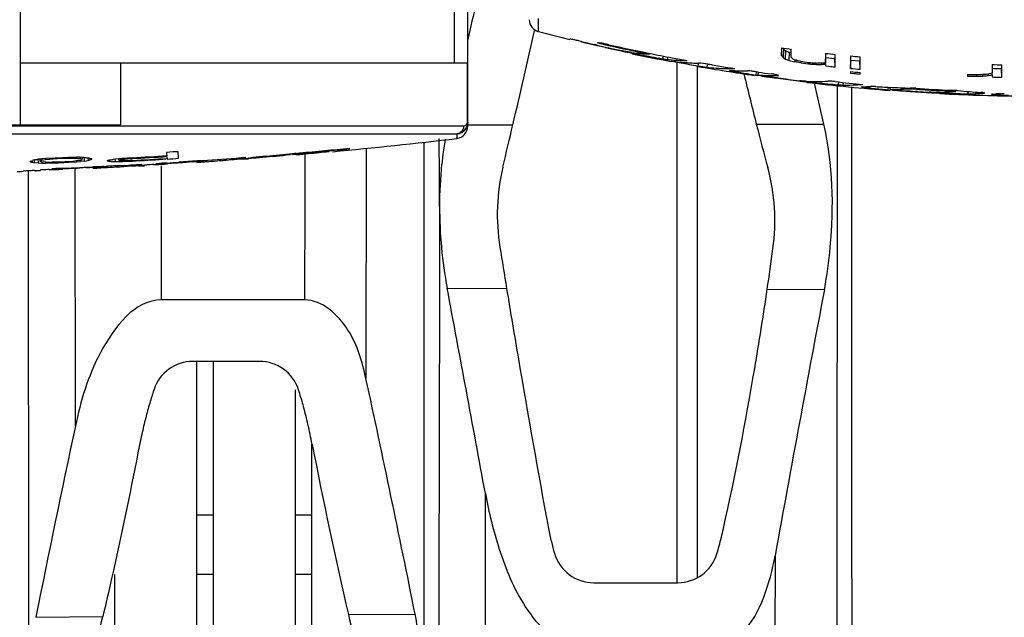
# Model space of a CAD drawing. Units: millimetres. Extents: x 49150 to 54947, y -3977 to 122.
# Drawn here: x 52087 to 52111, y -2295 to -2281 of the extents above; entities that cross this region are included whole.
import ezdxf

# ---------------------------------------------------------------- set-up
doc = ezdxf.new("R2010")
doc.units = ezdxf.units.MM
doc.layers.add('06___PRT_ALL_SURFS', color=7, linetype='Continuous')

msp = doc.modelspace()

# ---------------------------------------------------------------- linework, layer by layer
at = {"color": 7, "linetype": 'Continuous'}
for p, q in [((52087.408, -2283.387), (52087.408, -2266.987)), ((52097.977, -2277.187), (52097.977, -2281.887)), ((52098.308, -2283.42), (52098.308, -2277.187)), ((52100.031, -2281.112), (52100.032, -2280.792)), ((52101.461, -2281.444), (52101.398, -2281.429)), ((52101.656, -2281.497), (52101.726, -2281.512)), ((52102.054, -2281.584), (52102.077, -2281.59)), ((52102.079, -2281.582), (52102.077, -2281.59)), ((52102.217, -2281.606), (52102.214, -2281.618)), ((52102.214, -2281.618), (52102.306, -2281.636)), ((52102.735, -2281.642), (52102.731, -2281.662)), ((52105.958, -2281.703), (52105.964, -2281.513)), ((52105.996, -2281.534), (52106.011, -2281.551)), ((52106.004, -2281.755), (52106.011, -2281.551)), ((52106.042, -2281.573), (52106.057, -2281.584)), ((52106.051, -2281.787), (52106.057, -2281.584)), ((52106.057, -2281.584), (52106.088, -2281.593)), ((52106.144, -2281.816), (52106.149, -2281.613)), ((52106.149, -2281.613), (52106.187, -2281.622)), ((52107.031, -2281.644), (52107.031, -2281.87)), ((52098.308, -2281.887), (52087.408, -2281.887)), ((52089.844, -2281.887), (52089.844, -2283.387)), ((52098.292, -2281.887), (52098.292, -2283.353)), ((52102.721, -2281.715), (52102.779, -2281.726)), ((52103.069, -2281.709), (52103.056, -2281.776)), ((52103.184, -2281.731), (52103.172, -2281.793)), ((52103.408, -2294.557), (52103.408, -2281.867)), ((52103.644, -2281.901), (52103.706, -2281.912)), ((52103.929, -2281.882), (52103.917, -2281.949)), ((52106.051, -2281.787), (52106.082, -2281.797)), ((52106.144, -2281.816), (52106.282, -2281.851)), ((52106.206, -2281.751), (52106.191, -2281.733)), ((52106.423, -2281.877), (52106.282, -2281.851)), ((52106.323, -2281.858), (52106.282, -2281.851)), ((52106.331, -2281.814), (52106.3, -2281.805)), ((52106.331, -2281.814), (52106.362, -2281.821)), ((52106.423, -2281.877), (52106.611, -2281.899)), ((52106.611, -2281.899), (52106.611, -2281.866)), ((52106.798, -2281.913), (52106.797, -2281.879)), ((52106.938, -2281.912), (52106.937, -2281.872)), ((52107.031, -2281.87), (52107.038, -2281.668)), ((52107.031, -2281.905), (52107.032, -2281.87)), ((52107.038, -2281.744), (52107.257, -2281.768)), ((52107.265, -2281.973), (52107.257, -2281.768)), ((52107.638, -2282.01), (52107.645, -2281.807)), ((52107.645, -2281.807), (52107.864, -2281.828)), ((52107.871, -2282.032), (52107.864, -2281.828)), ((52103.908, -2294.418), (52103.908, -2281.954)), ((52104.15, -2281.906), (52104.137, -2281.984)), ((52104.7, -2282.06), (52104.685, -2282.06)), ((52104.786, -2282.064), (52104.783, -2282.082)), ((52104.783, -2282.082), (52104.805, -2282.086)), ((52105.115, -2282.139), (52105.148, -2282.145)), ((52105.387, -2282.101), (52105.295, -2282.088)), ((52105.341, -2282.094), (52105.329, -2282.175)), ((52105.387, -2282.101), (52105.377, -2282.172)), ((52105.391, -2282.102), (52105.381, -2282.172)), ((52106.798, -2281.913), (52106.891, -2281.913)), ((52106.891, -2281.913), (52106.938, -2281.912)), ((52107, -2281.908), (52107.031, -2281.905)), ((52107.031, -2281.905), (52107.031, -2281.947)), ((52107.031, -2281.947), (52107.109, -2281.956)), ((52107.638, -2282.089), (52107.638, -2282.126)), ((52107.638, -2282.126), (52107.716, -2282.133)), ((52107.871, -2282.148), (52107.871, -2282.111)), ((52110.998, -2282.184), (52110.996, -2282.138)), ((52111.091, -2281.918), (52111.091, -2282.116)), ((52111.091, -2282.169), (52111.093, -2282.116)), ((52111.325, -2282.225), (52111.317, -2282.022)), ((52105.282, -2282.167), (52105.329, -2282.175)), ((52105.377, -2282.172), (52105.381, -2282.172)), ((52105.487, -2282.188), (52105.485, -2282.198)), ((52105.688, -2282.226), (52105.785, -2282.24)), ((52105.773, -2282.23), (52105.69, -2282.218)), ((52105.871, -2282.243), (52105.773, -2282.23)), ((52105.785, -2282.24), (52105.87, -2282.251)), ((52105.868, -2282.183), (52105.879, -2282.181)), ((52106.364, -2282.306), (52106.363, -2282.314)), ((52106.502, -2282.319), (52106.5, -2282.33)), ((52106.5, -2282.33), (52106.566, -2282.337)), ((52107.344, -2282.342), (52107.337, -2282.41)), ((52107.46, -2282.354), (52107.453, -2282.417)), ((52110.484, -2282.159), (52110.484, -2282.201)), ((52110.64, -2282.201), (52110.718, -2282.201)), ((52110.718, -2282.201), (52110.717, -2282.161)), ((52110.718, -2282.201), (52110.811, -2282.199)), ((52110.858, -2282.197), (52110.857, -2282.158)), ((52111.06, -2282.174), (52111.091, -2282.169)), ((52111.091, -2282.169), (52111.091, -2282.203)), ((52111.091, -2282.203), (52111.091, -2282.22)), ((52111.169, -2282.222), (52111.324, -2282.225)), ((52107.06, -2282.386), (52107.087, -2282.388)), ((52107.255, -2282.403), (52107.337, -2282.41)), ((52107.921, -2282.459), (52107.906, -2282.461)), ((52107.917, -2282.402), (52107.94, -2282.4)), ((52107.917, -2282.401), (52107.94, -2282.4)), ((52108.021, -2282.457), (52108.019, -2282.478)), ((52108.552, -2282.47), (52108.547, -2282.532)), ((52108.597, -2282.472), (52108.593, -2282.526)), ((52108.593, -2282.526), (52108.597, -2282.525)), ((52108.601, -2282.472), (52108.597, -2282.525)), ((52108.705, -2282.534), (52108.704, -2282.545)), ((52109.088, -2282.563), (52108.97, -2282.555)), ((52108.996, -2282.484), (52108.994, -2282.511)), ((52109, -2282.566), (52109.088, -2282.571)), ((52109.266, -2282.575), (52109.223, -2282.572)), ((52109.223, -2282.58), (52109.289, -2282.584)), ((52109.247, -2282.498), (52109.246, -2282.518)), ((52109.551, -2282.6), (52109.57, -2282.601)), ((52109.571, -2282.592), (52109.57, -2282.601)), ((52109.708, -2282.595), (52109.707, -2282.607)), ((52109.707, -2282.607), (52109.803, -2282.611)), ((52109.806, -2282.55), (52109.851, -2282.552)), ((52110.093, -2282.564), (52110.133, -2282.566)), ((52110.134, -2282.549), (52110.133, -2282.566)), ((52110.205, -2282.573), (52110.2, -2282.574)), ((52110.205, -2282.573), (52110.206, -2282.552)), ((52110.498, -2282.574), (52110.496, -2282.63)), ((52110.692, -2282.593), (52110.691, -2282.629)), ((52110.842, -2282.599), (52110.814, -2282.597)), ((52110.203, -2282.624), (52110.251, -2282.625)), ((52110.203, -2282.624), (52110.243, -2282.625)), ((52111.095, -2282.64), (52111.076, -2282.643)), ((52111.189, -2282.634), (52111.189, -2282.653)), ((52067.708, -2283.41), (52098.208, -2283.41)), ((52076.971, -2283.387), (52089.844, -2283.387)), ((52098.266, -2283.472), (52098.291, -2283.419)), ((52067.883, -2283.609), (52098.035, -2283.609)), ((52098.035, -2283.609), (52098.043, -2283.609)), ((52098.043, -2283.609), (52098.043, -2283.718)), ((52091.128, -2284.049), (52090.969, -2284.059)), ((52090.969, -2284.059), (52090.975, -2284.16)), ((52091.249, -2284.042), (52091.128, -2284.049)), ((52091.26, -2284.204), (52091.249, -2284.042)), ((52095.436, -2283.966), (52095.436, -2283.964)), ((52087.645, -2284.273), (52087.645, -2284.287)), ((52087.645, -2284.287), (52087.677, -2284.296)), ((52087.677, -2284.296), (52087.693, -2284.3)), ((52087.691, -2284.258), (52087.693, -2284.3)), ((52087.693, -2284.3), (52087.726, -2284.306)), ((52087.738, -2284.243), (52087.706, -2284.253)), ((52087.738, -2284.243), (52087.74, -2284.309)), ((52087.831, -2284.219), (52087.834, -2284.316)), ((52087.878, -2284.222), (52087.831, -2284.227)), ((52087.925, -2284.216), (52087.878, -2284.222)), ((52087.878, -2284.218), (52087.879, -2284.264)), ((52087.879, -2284.264), (52087.911, -2284.253)), ((52087.895, -2284.283), (52087.88, -2284.279)), ((52087.927, -2284.292), (52087.895, -2284.283)), ((52087.911, -2284.253), (52087.926, -2284.248)), ((52087.924, -2284.212), (52087.926, -2284.248)), ((52088.018, -2284.208), (52087.925, -2284.216)), ((52087.926, -2284.248), (52088.019, -2284.232)), ((52088.022, -2284.299), (52087.927, -2284.292)), ((52087.927, -2284.292), (52087.928, -2284.319)), ((52088.206, -2284.197), (52088.018, -2284.208)), ((52088.018, -2284.208), (52088.019, -2284.232)), ((52088.019, -2284.232), (52088.113, -2284.221)), ((52088.116, -2284.302), (52088.022, -2284.299)), ((52088.112, -2284.205), (52088.113, -2284.221)), ((52088.113, -2284.221), (52088.3, -2284.21)), ((52088.178, -2284.301), (52088.116, -2284.302)), ((52088.304, -2284.298), (52088.178, -2284.301)), ((52088.3, -2284.193), (52088.3, -2284.21)), ((52088.3, -2284.21), (52088.488, -2284.202)), ((52088.491, -2284.29), (52088.304, -2284.298)), ((52088.46, -2284.305), (52088.586, -2284.3)), ((52088.487, -2284.186), (52088.488, -2284.202)), ((52088.488, -2284.202), (52088.61, -2284.2)), ((52088.679, -2284.279), (52088.491, -2284.29)), ((52088.492, -2284.303), (52088.586, -2284.3)), ((52088.769, -2284.178), (52088.581, -2284.182)), ((52088.585, -2284.283), (52088.586, -2284.3)), ((52088.586, -2284.3), (52088.773, -2284.288)), ((52088.61, -2284.2), (52088.676, -2284.198)), ((52088.675, -2284.182), (52088.676, -2284.198)), ((52088.676, -2284.198), (52088.77, -2284.202)), ((52088.773, -2284.268), (52088.679, -2284.279)), ((52088.831, -2284.178), (52088.769, -2284.178)), ((52088.769, -2284.182), (52088.77, -2284.202)), ((52088.866, -2284.254), (52088.773, -2284.268)), ((52088.773, -2284.268), (52088.773, -2284.288)), ((52088.773, -2284.288), (52088.867, -2284.281)), ((52088.863, -2284.178), (52088.831, -2284.178)), ((52088.832, -2284.207), (52088.864, -2284.21)), ((52088.862, -2284.174), (52088.864, -2284.21)), ((52088.91, -2284.18), (52088.863, -2284.178)), ((52088.864, -2284.21), (52088.895, -2284.218)), ((52088.881, -2284.248), (52088.866, -2284.254)), ((52088.866, -2284.254), (52088.867, -2284.281)), ((52088.961, -2284.27), (52088.867, -2284.281)), ((52088.912, -2284.238), (52088.881, -2284.248)), ((52088.895, -2284.218), (52088.912, -2284.223)), ((52088.957, -2284.182), (52088.91, -2284.18)), ((52088.91, -2284.184), (52088.912, -2284.223)), ((52088.957, -2284.182), (52088.961, -2284.27)), ((52088.961, -2284.27), (52089.054, -2284.256)), ((52089.051, -2284.19), (52089.054, -2284.256)), ((52089.054, -2284.256), (52089.085, -2284.248)), ((52089.085, -2284.248), (52089.1, -2284.243)), ((52089.098, -2284.201), (52089.1, -2284.243)), ((52089.1, -2284.243), (52089.131, -2284.232)), ((52089.131, -2284.232), (52089.147, -2284.227)), ((52089.147, -2284.227), (52089.146, -2284.212)), ((52089.524, -2284.257), (52089.525, -2284.269)), ((52089.525, -2284.269), (52089.556, -2284.274)), ((52089.556, -2284.274), (52089.572, -2284.276)), ((52089.57, -2284.245), (52089.572, -2284.276)), ((52089.572, -2284.276), (52089.619, -2284.278)), ((52089.619, -2284.278), (52089.713, -2284.281)), ((52089.71, -2284.224), (52089.663, -2284.231)), ((52089.804, -2284.214), (52089.71, -2284.224)), ((52089.71, -2284.224), (52089.713, -2284.281)), ((52089.713, -2284.281), (52089.901, -2284.28)), ((52089.806, -2284.249), (52089.804, -2284.209)), ((52089.805, -2284.246), (52089.836, -2284.238)), ((52089.822, -2284.257), (52089.806, -2284.255)), ((52089.853, -2284.262), (52089.822, -2284.257)), ((52089.836, -2284.238), (52089.852, -2284.234)), ((52089.85, -2284.207), (52089.852, -2284.234)), ((52089.852, -2284.234), (52089.914, -2284.226)), ((52089.885, -2284.262), (52089.853, -2284.262)), ((52089.947, -2284.263), (52089.885, -2284.262)), ((52089.9, -2284.265), (52089.901, -2284.28)), ((52089.901, -2284.28), (52090.136, -2284.27)), ((52089.914, -2284.226), (52089.945, -2284.222)), ((52089.944, -2284.202), (52089.945, -2284.222)), ((52089.945, -2284.222), (52090.086, -2284.211)), ((52090.088, -2284.258), (52089.947, -2284.263)), ((52090.084, -2284.191), (52090.086, -2284.211)), ((52090.086, -2284.211), (52090.132, -2284.209)), ((52090.135, -2284.256), (52090.088, -2284.258)), ((52090.135, -2284.256), (52090.136, -2284.27)), ((52090.976, -2284.177), (52090.978, -2284.207)), ((52091.965, -2284.254), (52091.707, -2284.269)), ((52091.709, -2284.302), (52091.732, -2284.301)), ((52091.8, -2284.295), (52091.998, -2284.28)), ((52092.269, -2284.259), (52092.267, -2284.235)), ((52092.421, -2284.223), (52092.423, -2284.246)), ((52092.825, -2284.224), (52092.897, -2284.219)), ((52092.825, -2284.224), (52092.897, -2284.219)), ((52092.962, -2284.209), (52092.897, -2284.215)), ((52092.961, -2284.2), (52092.955, -2284.201)), ((52092.975, -2284.201), (52093.015, -2284.198)), ((52093.07, -2284.186), (52093.033, -2284.191)), ((52093.062, -2284.185), (52093.063, -2284.194)), ((52093.063, -2284.194), (52093.15, -2284.188)), ((52094.037, -2284.093), (52093.798, -2284.117)), ((52093.798, -2284.117), (52093.799, -2284.131)), ((52093.882, -2284.119), (52093.924, -2284.114)), ((52093.924, -2284.114), (52093.923, -2284.103)), ((52094.039, -2284.114), (52094.13, -2284.106)), ((52087.48, -2284.515), (52087.48, -2284.515)), ((52087.726, -2284.306), (52087.74, -2284.309)), ((52087.74, -2284.309), (52087.834, -2284.316)), ((52087.834, -2284.316), (52087.928, -2284.319)), ((52087.893, -2284.489), (52087.893, -2284.489)), ((52087.928, -2284.319), (52088.022, -2284.319)), ((52088.022, -2284.305), (52088.022, -2284.319)), ((52088.022, -2284.319), (52088.21, -2284.315)), ((52088.11, -2284.482), (52088.171, -2284.48)), ((52088.11, -2284.482), (52088.171, -2284.48)), ((52088.21, -2284.302), (52088.21, -2284.315)), ((52088.21, -2284.315), (52088.335, -2284.31)), ((52088.335, -2284.31), (52088.46, -2284.305)), ((52089.404, -2284.405), (52089.172, -2284.415)), ((52089.174, -2284.447), (52089.195, -2284.446)), ((52089.265, -2284.442), (52089.461, -2284.43)), ((52089.431, -2284.403), (52089.404, -2284.405)), ((52089.404, -2284.412), (52089.432, -2284.411)), ((52089.735, -2284.415), (52089.734, -2284.387)), ((52089.953, -2284.377), (52089.812, -2284.384)), ((52089.889, -2284.38), (52089.89, -2284.404)), ((52090.365, -2284.354), (52090.094, -2284.37)), ((52090.293, -2284.391), (52090.366, -2284.387)), ((52090.293, -2284.391), (52090.366, -2284.388)), ((52090.432, -2284.379), (52090.366, -2284.383)), ((52090.432, -2284.371), (52090.432, -2284.371)), ((52090.649, -2284.359), (52090.71, -2284.356)), ((52090.649, -2284.359), (52090.71, -2284.356)), ((52091.708, -2302.346), (52091.708, -2289.157)), ((52092.108, -2302.386), (52092.108, -2289.157)), ((52094.108, -2302.708), (52094.108, -2289.848)), ((52094.508, -2302.795), (52094.508, -2291.175)), ((52092.108, -2292.907), (52091.708, -2292.907)), ((52094.508, -2292.907), (52094.108, -2292.907)), ((52089.708, -2301.553), (52089.708, -2294.359)), ((52092.108, -2294.359), (52091.708, -2294.359)), ((52094.508, -2294.359), (52094.108, -2294.359))]:
    msp.add_line(p, q, dxfattribs=at)
msp.add_lwpolyline([(52098.035, -2283.61), (52098.105, -2283.598), (52098.169, -2283.569), (52098.224, -2283.526), (52098.266, -2283.472)], dxfattribs=at)
for centre, radius, start, end in [((52100.108, -2280.822), 0.3, 180, 255.3267), ((52112.258, -2234.421), 48.266, 255.3267, 256.2653), ((52112.263, -2234.398), 48.278, 256.5834, 257.3086), ((52112.266, -2234.384), 48.284, 256.5837, 256.9918), ((52112.288, -2234.279), 48.337, 257.0723, 257.3953), ((52112.266, -2234.383), 48.286, 257.0693, 257.3944), ((52112.262, -2234.401), 48.276, 257.3941, 257.7919), ((52112.266, -2234.384), 48.284, 257.3944, 257.7918), ((52112.289, -2234.277), 48.34, 257.3953, 257.5861), ((52112.295, -2234.238), 48.36, 257.3984, 258.5983), ((52112.289, -2234.276), 48.34, 257.5861, 258.5961), ((52104.152, -2271.984), 9.827, 257.8149, 258.3712), ((52103.699, -2274.186), 7.579, 258.3684, 258.701), ((52109.312, -2246.056), 36.263, 258.8606, 259.5275), ((52103.034, -2275.784), 5.886, 262.915, 267.0438), ((52112.258, -2234.421), 48.266, 258.1091, 259.2734), ((52112.295, -2234.237), 48.361, 258.5983, 259.27), ((52140.477, -2281.52), 34.52, 179.9883, 180.3043), ((52112.3, -2234.091), 47.844, 262.3819, 262.6636), ((52108.625, -2279.152), 3.548, 221.7699, 222.1797), ((52109.022, -2277.295), 5.213, 234.7298, 235.1434), ((52112.044, -2262.763), 19.75, 252.4472, 252.6337), ((52066.472, -2281.74), 39.719, 0.01, 0.2844), ((52112.304, -2233.984), 47.951, 263.6862, 263.9662), ((52109.316, -2246.037), 36.282, 259.6206, 260.0648), ((52103.738, -2275.931), 5.89, 264.4878, 266.0829), ((52104.058, -2275.904), 5.98, 262.4849, 266.1407), ((52112.263, -2234.399), 48.277, 259.2718, 259.7168), ((52112.294, -2234.242), 48.355, 259.27, 259.7137), ((52103.735, -2275.968), 5.852, 266.0824, 269.2558), ((52104.054, -2275.956), 5.927, 266.146, 266.7018), ((52104.053, -2275.972), 5.912, 266.7015, 268.7846), ((52108.626, -2279.337), 3.566, 221.5598, 222.6785), ((52109.003, -2277.496), 5.208, 234.8473, 235.473), ((52112.037, -2262.892), 19.821, 252.5178, 252.7059), ((52108.53, -2279.658), 3.127, 222.0036, 222.8471), ((52112.351, -2262.537), 20.195, 252.3792, 252.5647), ((52109.981, -2281.92), 3.699, 178.3376, 178.9244), ((52111.643, -2281.967), 5.363, 178.2132, 178.3572), ((52108.859, -2270.386), 11.704, 257.6792, 257.9908), ((52111.665, -2281.915), 5.243, 179.1217, 179.5824), ((52113.733, -2238.697), 43.752, 260.3843, 260.6321), ((52109.774, -2238.565), 43.416, 265.8222, 266.0691), ((52106.56, -2254.172), 27.708, 270.491, 270.7805), ((52105.552, -2263.759), 18.171, 274.3738, 274.669), ((52071.373, -2281.983), 35.891, 0.0167, 0.5015), ((52139.246, -2281.716), 31.609, 179.9839, 180.5339), ((52112.294, -2234.031), 47.903, 264.4215, 264.7016), ((52072.015, -2282.043), 35.857, 0.0167, 0.5013), ((52112.262, -2234.4), 48.276, 259.7909, 260.0457), ((52105.372, -2273.669), 8.407, 260.034, 260.6736), ((52112.258, -2234.421), 48.266, 260.0556, 261.6984), ((52104.756, -2276.067), 5.949, 264.0191, 266.2427), ((52112.29, -2234.238), 48.359, 260.4477, 260.8914), ((52104.754, -2276.106), 5.91, 266.2433, 268.4467), ((52104.753, -2276.123), 5.893, 268.448, 270.625), ((52112.29, -2234.238), 48.358, 260.8914, 261.1112), ((52105.059, -2276.204), 5.867, 266.491, 267.8932), ((52110.478, -2250.207), 32.379, 259.9101, 260.4657), ((52105.058, -2276.219), 5.851, 267.8933, 270.6673), ((52112.284, -2234.237), 48.359, 261.8009, 262.175), ((52105.67, -2263.81), 18.146, 274.0049, 274.2018), ((52112.226, -2234.714), 47.519, 263.819, 264.007), ((52112.244, -2234.558), 47.676, 264.4559, 264.7373), ((52112.277, -2234.209), 48.104, 264.4654, 264.7446), ((52112.238, -2234.622), 47.726, 264.5629, 264.7497), ((52108.088, -2269.412), 13.054, 282.6683, 283.2989), ((52112.266, -2233.984), 47.948, 268.5961, 268.8746), ((52075.55, -2282.235), 35.775, 0.0166, 0.5002), ((52110.475, -2250.222), 32.365, 260.5254, 260.766), ((52106.387, -2275.593), 6.666, 260.8652, 261.2875), ((52105.755, -2276.241), 5.943, 266.3905, 267.9792), ((52106.873, -2272.413), 9.883, 261.707, 261.9316), ((52112.262, -2234.384), 48.284, 261.8872, 262.176), ((52112.26, -2234.4), 48.276, 261.9327, 262.176), ((52105.755, -2276.257), 5.927, 267.9792, 269.5491), ((52105.755, -2276.26), 5.923, 269.5498, 271.0986), ((52112.26, -2234.399), 48.277, 262.3933, 262.9838), ((52112.263, -2234.383), 48.285, 262.3933, 263.0249), ((52107.537, -2272.789), 9.597, 262.9779, 263.5407), ((52107.288, -2274.985), 7.387, 263.5375, 263.8769), ((52110.325, -2246.618), 35.916, 263.9935, 264.7854), ((52106.784, -2276.42), 5.911, 267.8989, 272.9933), ((52112.258, -2234.421), 48.266, 263.2336, 265.6589), ((52112.276, -2234.235), 48.359, 264.0486, 264.8568), ((52110.778, -2236.488), 45.672, 269.6314, 269.9827), ((52110.577, -2234.535), 47.667, 269.8881, 270.075), ((52108.67, -2248.198), 34.026, 273.5283, 273.8433), ((52108.119, -2263.758), 18.649, 278.8783, 279.0716), ((52110.326, -2246.601), 35.933, 264.8281, 265.0973), ((52107.64, -2278.818), 3.605, 265.194, 265.9935), ((52107.489, -2276.498), 5.919, 269.6551, 272.8411), ((52107.488, -2276.478), 5.939, 272.8414, 274.1436), ((52107.845, -2277.107), 5.352, 270.8075, 272.266), ((52111.525, -2250.524), 32.146, 263.7384, 264.0544), ((52107.844, -2277.07), 5.39, 272.2652, 272.9751), ((52111.524, -2250.534), 32.136, 264.0544, 264.3703), ((52110.178, -2246.32), 36.187, 266.9337, 267.4952), ((52111.523, -2250.543), 32.126, 264.3703, 264.6862), ((52110.18, -2246.278), 36.229, 267.4953, 268.2801), ((52108.574, -2276.415), 6.111, 270.2177, 271.5058), ((52109.422, -2272.821), 9.75, 265.5381, 265.7763), ((52112.26, -2234.379), 48.288, 265.7296, 266.0931), ((52112.259, -2234.399), 48.276, 265.7773, 266.1294), ((52108.572, -2276.35), 6.176, 271.5087, 273.916), ((52112.258, -2234.409), 48.259, 266.2334, 266.3944), ((52112.259, -2234.398), 48.277, 266.2335, 266.3945), ((52108.965, -2286.601), 4.113, 86.3256, 88.2149), ((52108.932, -2287.499), 4.991, 86.3943, 87.6022), ((52112.268, -2234.226), 48.366, 266.3968, 267.4234), ((52112.266, -2234.262), 48.351, 266.4191, 267.0841), ((52112.264, -2234.311), 48.356, 266.445, 266.784), ((52112.259, -2234.399), 48.276, 266.4728, 266.7844), ((52110.101, -2273.1), 9.516, 266.8017, 267.3649), ((52110.002, -2275.272), 7.341, 267.3617, 267.7005), ((52111.141, -2246.739), 35.897, 267.8641, 268.1463), ((52109.602, -2276.475), 6.128, 271.8882, 273.2019), ((52112.266, -2234.271), 48.342, 267.1373, 267.4238), ((52109.6, -2276.434), 6.169, 273.2021, 274.4323), ((52111.142, -2246.73), 35.906, 268.1463, 268.5024), ((52109.596, -2276.387), 6.217, 274.4323, 275.579), ((52109.899, -2286.917), 4.377, 85.9867, 87.4565), ((52110.006, -2285.407), 2.863, 85.0641, 85.9991), ((52112.982, -2250.641), 32.029, 265.1151, 266.1193), ((52110.303, -2276.913), 5.729, 274.5672, 275.2373), ((52110.301, -2276.889), 5.754, 275.2373, 275.8873), ((52110.77, -2283.492), 0.896, 82.7411, 85.4263), ((52112.258, -2234.421), 48.266, 267.0959, 269.3182), ((52111.142, -2246.717), 35.919, 268.5785, 268.97), ((52110.305, -2276.935), 5.707, 273.8768, 274.5671), ((52110.641, -2275.841), 6.815, 273.8183, 274.5786), ((52112.58, -2250.696), 31.988, 267.5068, 267.7735), ((52112.58, -2250.704), 31.979, 267.7735, 268.0402), ((52098.008, -2283.42), 0.3, 276.7923, 0), ((52098.021, -2283.324), 0.286, 316.0278, 328.7256), ((52098.02, -2283.324), 0.288, 328.7891, 341.1923), ((52098.221, -2283.36), 0.0839, 321.2692, 328.8476), ((52098.199, -2283.387), 0.0981, 342.6649, 349.2269), ((52098.194, -2283.386), 0.103, 349.223, 354.606), ((52083.408, -2160.842), 123.745, 275.3805, 276.79234), ((52083.408, -2160.784), 123.774, 274.99872, 275.46036), ((52083.442, -2171.19), 113.431, 275.49262, 275.75543), ((52085.016, -2275.925), 8.752, 287.4811, 287.9051), ((52083.381, -2257.251), 27.341, 279.1689, 279.3673), ((52083.408, -2160.249), 124.041, 272.21687, 272.39031), ((52090.542, -2262.563), 21.712, 265.3185, 265.4837), ((52091.214, -2257.069), 27.207, 265.2413, 265.4406), ((52090.634, -2277.72), 6.66, 256.2546, 257.0944), ((52087.418, -2276.079), 8.444, 284.4405, 284.7658), ((52083.56, -2242.516), 42.159, 278.1964, 278.3243), ((52086.874, -2256.646), 27.723, 276.0667, 276.2609), ((52082.05, -2167.794), 116.674, 273.85632, 273.9715), ((52083.408, -2160.411), 123.96, 273.10928, 273.49935), ((52084.757, -2183.898), 100.455, 273.06741, 273.54884), ((52081.039, -2119.423), 165.084, 273.15858, 273.45158), ((52084.818, -2187.041), 97.375, 273.13047, 273.56671), ((52092.934, -2317.522), 33.359, 93.3606, 93.5375), ((52088.996, -2252.512), 31.868, 273.5687, 274.0848), ((52090.581, -2268.876), 15.468, 274.2688, 274.5198), ((52090.747, -2269.118), 15.221, 276.3222, 278.1144), ((52094.99, -2312.598), 28.461, 94.3635, 94.5673), ((52090.984, -2260.137), 24.153, 274.3715, 274.5432), ((52091.437, -2264.889), 19.385, 274.3206, 274.5071), ((52090.806, -2266.987), 17.347, 277.1354, 277.3766), ((52092.603, -2278.323), 5.89, 274.0077, 274.4807), ((52093.339, -2286.421), 2.251, 94.8387, 96.8707), ((52092.165, -2271.703), 12.535, 277.4911, 277.8732), ((52094.826, -2291.963), 7.901, 95.4269, 96.1186), ((52094.701, -2290.732), 6.672, 94.9307, 95.7112), ((52095.304, -2296.883), 12.845, 95.2554, 95.4734), ((52095.445, -2298.41), 14.378, 94.9983, 95.2585), ((52092.153, -2261.389), 22.781, 274.9726, 275.1716), ((52092.111, -2260.124), 24.067, 274.811, 274.9996), ((52091.799, -2257.591), 26.627, 275.0244, 275.3894), ((52083.408, -2160.842), 123.745, 271.81439, 271.88379), ((52086.691, -2254.596), 29.926, 272.0346, 272.3), ((52086.987, -2259.933), 24.586, 271.7853, 272.1082), ((52087.276, -2262.589), 21.904, 272.1821, 272.3417), ((52087.402, -2262.104), 22.389, 271.9685, 272.3214), ((52087.391, -2262.247), 22.246, 272.3642, 272.7105), ((52083.408, -2160.787), 123.763, 272.33111, 272.52197), ((52087.631, -2262.235), 22.236, 272.0919, 272.4407), ((52086.14, -2221.576), 62.913, 272.47264, 272.76242), ((52090.938, -2325.215), 40.831, 92.723, 92.9246), ((52088.365, -2269.069), 15.399, 273.0888, 273.3486), ((52087.73, -2250.452), 33.993, 272.8684, 273.0372), ((52093.2, -2352.723), 68.423, 92.91743, 93.07346), ((52091.47, -2319.556), 35.212, 92.6987, 92.853), ((52088.852, -2261.619), 22.785, 272.7701, 272.9837), ((52088.978, -2264.147), 20.253, 272.9987, 273.1594), ((52091.073, -2299.481), 15.114, 93.3461, 93.6842), ((52091.878, -2313.26), 28.916, 93.1678, 93.3448), ((52088.99, -2261.024), 23.4, 273.1908, 273.3712), ((52089.254, -2263.971), 20.447, 273.119, 273.3028), ((52091.049, -2291.828), 7.484, 93.6891, 94.2357), ((52091.373, -2296.711), 12.378, 93.3523, 93.731), ((52089.348, -2262.182), 22.211, 273.3586, 273.5158), ((52089.453, -2261.513), 22.878, 273.15, 273.5062), ((52091.353, -2291.183), 6.875, 93.9622, 94.7132), ((52089.441, -2261.607), 22.785, 273.5499, 273.8908), ((52091.673, -2295.639), 11.342, 93.5039, 94.0175), ((52089.695, -2261.834), 22.529, 273.2823, 273.6277), ((52089.616, -2260.899), 23.467, 273.6741, 274.0328)]:
    msp.add_arc(centre, radius, start, end, dxfattribs=at)
for points, knots in [([(52101.063, -2281.351), (52101.029, -2281.343), (52100.968, -2281.33), (52100.877, -2281.304), (52100.837, -2281.307), (52100.793, -2281.285), (52100.793, -2281.293)], [0, 0, 0, 0, 0.378505, 0.703868, 0.921703, 1, 1, 1, 1]), ([(52101.744, -2281.432), (52101.71, -2281.425), (52101.649, -2281.413), (52101.559, -2281.392), (52101.517, -2281.393), (52101.474, -2281.381), (52101.474, -2281.388)], [0, 0, 0, 0, 0.379828, 0.7055, 0.922097, 1, 1, 1, 1]), ([(52102.308, -2281.625), (52102.295, -2281.623), (52102.21, -2281.609), (52102.126, -2281.592), (52102.055, -2281.576)], [0, 0, 0, 0, 0.158457, 1, 1, 1, 1]), ([(52103.145, -2281.79), (52103.15, -2281.791), (52103.159, -2281.792), (52103.168, -2281.793), (52103.172, -2281.793)], [0, 0, 0, 0, 0.55523, 1, 1, 1, 1]), ([(52104.265, -2281.926), (52104.229, -2281.92), (52104.117, -2281.903), (52104.005, -2281.884), (52103.928, -2281.882)], [0, 0, 0, 0, 0.317408, 1, 1, 1, 1]), ([(52104.01, -2281.965), (52104.023, -2281.967), (52104.066, -2281.974), (52104.108, -2281.981), (52104.137, -2281.984)], [0, 0, 0, 0, 0.323787, 1, 1, 1, 1]), ([(52104.685, -2282.06), (52104.685, -2282.063), (52104.701, -2282.063), (52104.707, -2282.067), (52104.715, -2282.069)], [0, 0, 0, 0, 0.261596, 1, 1, 1, 1]), ([(52105.295, -2282.088), (52105.277, -2282.085), (52105.221, -2282.078), (52105.165, -2282.07), (52105.126, -2282.07)], [0, 0, 0, 0, 0.317978, 1, 1, 1, 1]), ([(52105.879, -2282.181), (52105.88, -2282.176), (52105.852, -2282.174), (52105.824, -2282.163), (52105.764, -2282.155), (52105.723, -2282.148), (52105.7, -2282.145)], [0, 0, 0, 0, 0.076947, 0.293116, 0.619866, 1, 1, 1, 1]), ([(52106.567, -2282.327), (52106.559, -2282.327), (52106.502, -2282.323), (52106.446, -2282.316), (52106.399, -2282.31)], [0, 0, 0, 0, 0.157733, 1, 1, 1, 1]), ([(52107.261, -2282.334), (52107.244, -2282.332), (52107.188, -2282.327), (52107.131, -2282.321), (52107.093, -2282.323)], [0, 0, 0, 0, 0.318161, 1, 1, 1, 1]), ([(52107.388, -2282.414), (52107.394, -2282.414), (52107.416, -2282.416), (52107.438, -2282.417), (52107.453, -2282.417)], [0, 0, 0, 0, 0.311215, 1, 1, 1, 1]), ([(52107.905, -2282.461), (52107.905, -2282.464), (52107.924, -2282.463), (52107.932, -2282.467), (52107.941, -2282.469)], [0, 0, 0, 0, 0.260892, 1, 1, 1, 1]), ([(52108.243, -2282.455), (52108.23, -2282.455), (52108.19, -2282.453), (52108.15, -2282.451), (52108.124, -2282.452)], [0, 0, 0, 0, 0.32495, 1, 1, 1, 1]), ([(52108.994, -2282.511), (52109.002, -2282.511), (52109.051, -2282.509), (52109.1, -2282.511), (52109.141, -2282.513)], [0, 0, 0, 0, 0.165738, 1, 1, 1, 1]), ([(52109.803, -2282.6), (52109.79, -2282.6), (52109.706, -2282.599), (52109.622, -2282.595), (52109.551, -2282.591)], [0, 0, 0, 0, 0.158467, 1, 1, 1, 1]), ([(52110.133, -2282.566), (52110.141, -2282.566), (52110.163, -2282.567), (52110.187, -2282.568), (52110.202, -2282.571)], [0, 0, 0, 0, 0.326782, 1, 1, 1, 1]), ([(52110.202, -2282.571), (52110.203, -2282.572), (52110.203, -2282.572), (52110.205, -2282.572), (52110.205, -2282.573)], [0, 0, 0, 0, 0.712215, 1, 1, 1, 1]), ([(52110.904, -2282.609), (52110.904, -2282.607), (52110.894, -2282.606), (52110.889, -2282.604), (52110.884, -2282.603)], [0, 0, 0, 0, 0.268611, 1, 1, 1, 1]), ([(52110.891, -2282.612), (52110.894, -2282.612), (52110.898, -2282.611), (52110.902, -2282.61), (52110.904, -2282.61)], [0, 0, 0, 0, 0.64989, 1, 1, 1, 1]), ([(52110.904, -2282.61), (52110.904, -2282.609), (52110.904, -2282.609), (52110.904, -2282.609), (52110.904, -2282.609)], [0, 0, 0, 0, 0.584003, 1, 1, 1, 1]), ([(52110.496, -2282.63), (52110.517, -2282.631), (52110.582, -2282.631), (52110.647, -2282.632), (52110.691, -2282.629)], [0, 0, 0, 0, 0.323734, 1, 1, 1, 1]), ([(52111.076, -2282.643), (52111.076, -2282.646), (52111.093, -2282.645), (52111.101, -2282.648), (52111.109, -2282.649)], [0, 0, 0, 0, 0.262063, 1, 1, 1, 1]), ([(52111.385, -2282.629), (52111.364, -2282.629), (52111.297, -2282.63), (52111.231, -2282.63), (52111.186, -2282.634)], [0, 0, 0, 0, 0.320839, 1, 1, 1, 1]), ([(52098.308, -2283.322), (52098.308, -2283.327), (52098.306, -2283.341), (52098.293, -2283.349), (52098.286, -2283.352)], [0, 0, 0, 0, 0.395717, 1, 1, 1, 1]), ([(52098.277, -2283.379), (52098.28, -2283.375), (52098.286, -2283.367), (52098.29, -2283.358), (52098.292, -2283.353)], [0, 0, 0, 0, 0.454228, 1, 1, 1, 1]), ([(52094.818, -2284.049), (52094.83, -2284.048), (52094.867, -2284.044), (52094.905, -2284.04), (52094.931, -2284.037)], [0, 0, 0, 0, 0.321381, 1, 1, 1, 1]), ([(52095.185, -2283.996), (52095.217, -2283.993), (52095.275, -2283.985), (52095.359, -2283.982), (52095.396, -2283.966), (52095.436, -2283.972), (52095.436, -2283.966)], [0, 0, 0, 0, 0.382256, 0.707299, 0.922098, 1, 1, 1, 1]), ([(52092.269, -2284.259), (52092.285, -2284.258), (52092.337, -2284.254), (52092.388, -2284.249), (52092.423, -2284.246)], [0, 0, 0, 0, 0.321358, 1, 1, 1, 1]), ([(52092.724, -2284.228), (52092.701, -2284.23), (52092.662, -2284.234), (52092.604, -2284.235), (52092.58, -2284.245), (52092.555, -2284.239), (52092.555, -2284.243)], [0, 0, 0, 0, 0.408163, 0.725385, 0.927948, 1, 1, 1, 1]), ([(52092.955, -2284.201), (52092.955, -2284.203), (52092.966, -2284.199), (52092.97, -2284.201), (52092.975, -2284.201)], [0, 0, 0, 0, 0.254166, 1, 1, 1, 1]), ([(52087.745, -2284.503), (52087.711, -2284.504), (52087.65, -2284.508), (52087.561, -2284.505), (52087.522, -2284.52), (52087.48, -2284.508), (52087.48, -2284.515)], [0, 0, 0, 0, 0.3863, 0.709398, 0.922573, 1, 1, 1, 1]), ([(52088.11, -2284.477), (52088.082, -2284.478), (52088.033, -2284.482), (52087.96, -2284.48), (52087.926, -2284.492), (52087.891, -2284.483), (52087.891, -2284.489)], [0, 0, 0, 0, 0.380154, 0.703586, 0.917477, 1, 1, 1, 1]), ([(52088.442, -2284.447), (52088.408, -2284.449), (52088.346, -2284.453), (52088.255, -2284.452), (52088.214, -2284.467), (52088.17, -2284.457), (52088.171, -2284.465)], [0, 0, 0, 0, 0.381745, 0.706717, 0.921874, 1, 1, 1, 1]), ([(52089.735, -2284.415), (52089.752, -2284.414), (52089.803, -2284.411), (52089.855, -2284.408), (52089.89, -2284.404)], [0, 0, 0, 0, 0.322177, 1, 1, 1, 1]), ([(52090.496, -2284.364), (52090.48, -2284.366), (52090.467, -2284.374), (52090.431, -2284.365), (52090.431, -2284.371)], [0, 0, 0, 0, 0.726063, 1, 1, 1, 1]), ([(52090.788, -2284.332), (52090.769, -2284.333), (52090.752, -2284.343), (52090.708, -2284.334), (52090.709, -2284.341)], [0, 0, 0, 0, 0.733796, 1, 1, 1, 1])]:
    msp.add_open_spline(points, degree=3, knots=knots, dxfattribs=at)
for points in [[(52103.056, -2281.776), (52103.085, -2281.781), (52103.115, -2281.786), (52103.145, -2281.79)], [(52106.611, -2281.899), (52106.632, -2281.901), (52106.652, -2281.905), (52106.673, -2281.906)], [(52104.715, -2282.069), (52104.737, -2282.074), (52104.76, -2282.078), (52104.783, -2282.082)], [(52106.673, -2281.906), (52106.694, -2281.907), (52106.715, -2281.905), (52106.736, -2281.906)], [(52106.736, -2281.906), (52106.756, -2281.907), (52106.777, -2281.911), (52106.798, -2281.913)], [(52111.171, -2282.02), (52111.147, -2282.019), (52111.122, -2282.018), (52111.098, -2282.017)], [(52111.244, -2282.02), (52111.22, -2282.019), (52111.195, -2282.02), (52111.171, -2282.02)], [(52111.317, -2282.022), (52111.293, -2282.021), (52111.268, -2282.02), (52111.244, -2282.02)], [(52110.811, -2282.199), (52110.826, -2282.199), (52110.842, -2282.197), (52110.858, -2282.197)], [(52110.858, -2282.197), (52110.873, -2282.196), (52110.889, -2282.191), (52110.904, -2282.191)], [(52110.904, -2282.191), (52110.92, -2282.19), (52110.935, -2282.192), (52110.951, -2282.191)], [(52110.951, -2282.191), (52110.967, -2282.189), (52110.982, -2282.185), (52110.998, -2282.184)], [(52111.091, -2282.22), (52111.117, -2282.22), (52111.143, -2282.222), (52111.169, -2282.222)], [(52107.941, -2282.469), (52107.967, -2282.472), (52107.993, -2282.475), (52108.019, -2282.478)], [(52111.109, -2282.649), (52111.136, -2282.651), (52111.162, -2282.652), (52111.189, -2282.653)], [(52098.308, -2283.322), (52098.308, -2283.35), (52098.307, -2283.38), (52098.293, -2283.403)], [(52098.227, -2283.523), (52098.18, -2283.571), (52098.111, -2283.603), (52098.043, -2283.609)], [(52098.127, -2283.574), (52098.102, -2283.592), (52098.073, -2283.605), (52098.043, -2283.609)], [(52098.186, -2283.503), (52098.173, -2283.531), (52098.152, -2283.556), (52098.127, -2283.574)], [(52098.208, -2283.41), (52098.208, -2283.442), (52098.2, -2283.474), (52098.186, -2283.503)], [(52098.208, -2283.41), (52098.234, -2283.41), (52098.261, -2283.398), (52098.277, -2283.379)], [(52098.292, -2283.353), (52098.296, -2283.367), (52098.298, -2283.382), (52098.296, -2283.396)], [(52095.436, -2283.964), (52095.026, -2284.004), (52094.616, -2284.041), (52094.207, -2284.078)], [(52090.979, -2284.221), (52091.072, -2284.215), (52091.166, -2284.21), (52091.26, -2284.204)], [(52091.707, -2284.269), (52091.56, -2284.278), (52091.413, -2284.289), (52091.266, -2284.299)], [(52091.267, -2284.308), (52091.5, -2284.292), (52091.733, -2284.278), (52091.966, -2284.261)], [(52092.895, -2284.186), (52092.585, -2284.21), (52092.275, -2284.236), (52091.965, -2284.254)], [(52091.998, -2284.28), (52092.088, -2284.273), (52092.178, -2284.266), (52092.269, -2284.259)], [(52093.798, -2284.117), (52093.582, -2284.139), (52093.366, -2284.158), (52093.149, -2284.178)], [(52093.15, -2284.188), (52093.367, -2284.171), (52093.583, -2284.153), (52093.8, -2284.134)], [(52093.924, -2284.114), (52093.944, -2284.111), (52093.964, -2284.109), (52093.984, -2284.107)], [(52088.578, -2284.451), (52088.67, -2284.447), (52088.762, -2284.442), (52088.855, -2284.437)], [(52088.998, -2284.43), (52089.133, -2284.424), (52089.269, -2284.419), (52089.404, -2284.412)], [(52089.461, -2284.43), (52089.553, -2284.425), (52089.644, -2284.42), (52089.735, -2284.415)], [(52089.89, -2284.404), (52089.942, -2284.4), (52089.995, -2284.396), (52090.047, -2284.391)], [(52090.047, -2284.391), (52090.1, -2284.385), (52090.152, -2284.378), (52090.205, -2284.372)], [(52090.205, -2284.372), (52090.258, -2284.365), (52090.311, -2284.361), (52090.365, -2284.354)]]:
    msp.add_open_spline(points, degree=3, dxfattribs=at)
at = {"layer": '06___PRT_ALL_SURFS', "color": 7, "linetype": 'Continuous'}
for p, q in [((52106.986, -2283.367), (52106.758, -2282.369)), ((52106.986, -2283.367), (52106.759, -2282.369)), ((52107.31, -2282.43), (52107.296, -2347.504)), ((52098.308, -2283.39), (52099.408, -2283.386)), ((52105.341, -2283.369), (52106.986, -2283.367)), ((52097.239, -2283.811), (52097.237, -2341.849)), ((52095.829, -2283.961), (52095.827, -2289.574)), ((52087.614, -2297.146), (52087.599, -2284.503)), ((52088.745, -2290.739), (52088.739, -2284.43)), ((52097.806, -2287.371), (52099.255, -2287.378)), ((52105.607, -2287.399), (52107, -2287.402)), ((52094.33, -2287.657), (52090.843, -2287.657)), ((52093.232, -2289.157), (52091.61, -2289.157)), ((52105.797, -2293.902), (52105.792, -2301.26)), ((52101.382, -2294.557), (52103.424, -2294.557)), ((52095.399, -2295.332), (52097.026, -2295.321)), ((52087.778, -2295.4), (52089.414, -2295.383))]:
    msp.add_line(p, q, dxfattribs=at)
for centre, radius, start, end in [((51781.223, -2208.595), 326.857, 346.77242, 347.18529), ((52185.486, -2262.918), 82.713, 193.43918, 194.31521), ((51768.401, -2205.582), 340.028, 346.59429, 346.77261), ((52182.08, -2263.786), 79.199, 194.3161, 195.11017), ((51880.814, -2285.578), 216.806, 0.05337, 0.49081), ((52106.099, -2285.221), 8.471, 169.914, 174.0863), ((52104.028, -2285.575), 5, 166.5948, 189.1177), ((52100.793, -2285.734), 5, 352.2687, 15.1128), ((52108.466, -2285.374), 10.845, 180.011, 190.6112), ((52387.707, -2240.046), 292.309, 189.11791, 189.31871), ((52013.505, -2273.888), 93.088, 351.65422, 352.27106), ((50791.562, -2532.796), 1329.1, 10.421448, 10.641027), ((53019.459, -2459.588), 928.563, 169.313609, 169.721507), ((52091.61, -2290.157), 1, 90, 161.5405), ((52093.232, -2290.157), 1, 18.0211, 90), ((51732.05, -2368.429), 372.225, 11.32697, 12.23064), ((52546.737, -2388.132), 468.233, 167.99468, 168.57719), ((52209.577, -2268.878), 117.202, 190.96689, 193.04464), ((52101.382, -2293.557), 1, 196.221, 270), ((52103.424, -2293.557), 1, 270, 343.0003), ((52213.966, -2267.866), 121.706, 193.04247, 193.53076), ((51985.818, -2271.061), 106.412, 346.24897, 346.78718)]:
    msp.add_arc(centre, radius, start, end, dxfattribs=at)
for points in [[(52098.722, -2279.521), (52098.583, -2280.116), (52098.445, -2280.711), (52098.307, -2281.306)], [(52094.338, -2284.085), (52094.336, -2285.276), (52094.333, -2286.466), (52094.33, -2287.657)], [(52090.843, -2287.657), (52090.844, -2286.567), (52090.845, -2285.478), (52090.846, -2284.388)], [(52097.672, -2284.348), (52097.637, -2284.689), (52097.62, -2285.033), (52097.62, -2285.376)], [(52098.752, -2302.461), (52098.748, -2299.1), (52098.742, -2295.74), (52098.737, -2292.379)], [(52098.737, -2292.379), (52098.821, -2292.837), (52098.931, -2293.291), (52099.076, -2293.734)]]:
    msp.add_open_spline(points, degree=3, dxfattribs=at)
for points, knots in [([(52107.66, -2282.464), (52107.661, -2287.908), (52107.674, -2309.568), (52107.681, -2331.228), (52107.668, -2347.445)], [0, 0, 0, 0, 0.251337, 1, 1, 1, 1]), ([(52107, -2287.402), (52107.064, -2287.061), (52107.249, -2285.725), (52107.207, -2284.345), (52106.986, -2283.367)], [0, 0, 0, 0, 0.256523, 1, 1, 1, 1]), ([(52097.62, -2285.376), (52097.62, -2289.277), (52097.583, -2297.069), (52097.626, -2304.861), (52097.626, -2308.752)], [0, 0, 0, 0, 0.500651, 1, 1, 1, 1]), ([(52099.255, -2287.378), (52099.349, -2287.954), (52099.676, -2289.908), (52100.022, -2291.858), (52100.275, -2293.234)], [0, 0, 0, 0, 0.294447, 1, 1, 1, 1]), ([(52104.54, -2293.234), (52104.827, -2291.941), (52105.204, -2290), (52105.512, -2288.045), (52105.607, -2287.399)], [0, 0, 0, 0, 0.670646, 1, 1, 1, 1]), ([(52090.843, -2287.657), (52090.19, -2287.657), (52089.207, -2288.952), (52088.877, -2290.118), (52088.745, -2290.739)], [0, 0, 0, 0, 0.507219, 1, 1, 1, 1]), ([(52095.827, -2289.574), (52095.738, -2289.164), (52095.516, -2288.359), (52094.76, -2287.657), (52094.33, -2287.657)], [0, 0, 0, 0, 0.493768, 1, 1, 1, 1]), ([(52090.661, -2289.84), (52090.659, -2289.846), (52090.622, -2289.957), (52090.551, -2290.188), (52090.453, -2290.55), (52090.357, -2290.956), (52090.298, -2291.244), (52090.268, -2291.395)], [0, 0, 0, 0, 0.011305, 0.219331, 0.451796, 0.711175, 1, 1, 1, 1]), ([(52094.515, -2291.175), (52094.484, -2291.014), (52094.42, -2290.709), (52094.314, -2290.283), (52094.233, -2290.002), (52094.188, -2289.864), (52094.183, -2289.848)], [0, 0, 0, 0, 0.36086, 0.681014, 0.96264, 1, 1, 1, 1]), ([(52090.268, -2291.395), (52090.07, -2292.416), (52089.791, -2293.748), (52089.487, -2295.073), (52089.414, -2295.383)], [0, 0, 0, 0, 0.76527, 1, 1, 1, 1]), ([(52100.275, -2293.234), (52100.297, -2293.341), (52100.341, -2293.543), (52100.394, -2293.743), (52100.421, -2293.836)], [0, 0, 0, 0, 0.52935, 1, 1, 1, 1]), ([(52104.38, -2293.849), (52104.4, -2293.785), (52104.458, -2293.581), (52104.509, -2293.375), (52104.54, -2293.234)], [0, 0, 0, 0, 0.315627, 1, 1, 1, 1]), ([(52099.076, -2293.734), (52099.237, -2294.226), (52099.59, -2295.135), (52100.43, -2296.057), (52100.936, -2296.057)], [0, 0, 0, 0, 0.505606, 1, 1, 1, 1]), ([(52104.344, -2296.057), (52104.574, -2296.057), (52105.136, -2295.762), (52105.559, -2294.911), (52105.735, -2294.244), (52105.797, -2293.902)], [0, 0, 0, 0, 0.249684, 0.622533, 1, 1, 1, 1]), ([(52096.955, -2299.411), (52097.17, -2298.385), (52097.269, -2296.993), (52097.088, -2295.634), (52097.026, -2295.321)], [0, 0, 0, 0, 0.766457, 1, 1, 1, 1])]:
    msp.add_open_spline(points, degree=3, knots=knots, dxfattribs=at)

doc.saveas('drawing.dxf')
